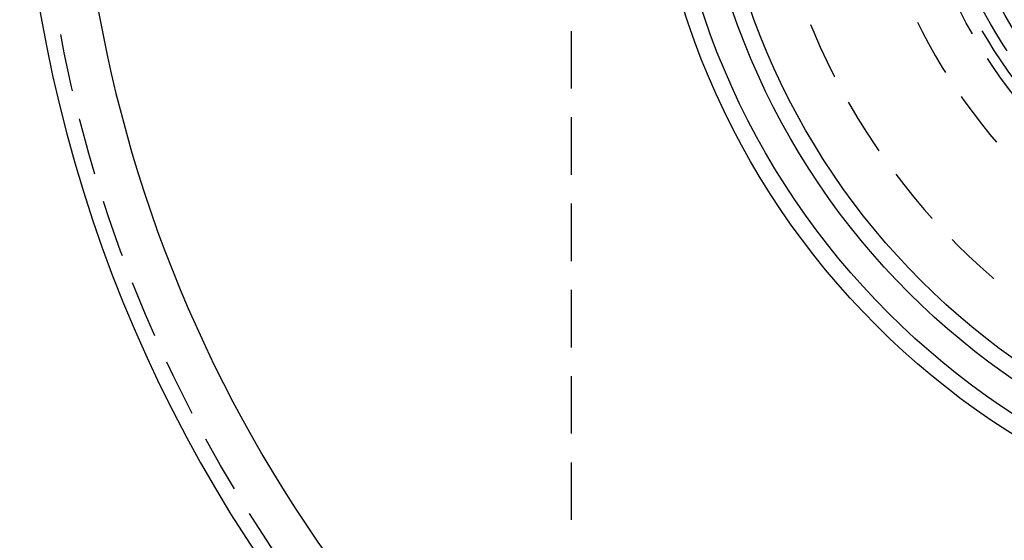
# Model space of a CAD drawing. Extents: x -110 to 306, y -537 to -17.
# Drawn here: x -109 to -23, y -474 to -428 of the extents above; entities that cross this region are included whole.
import ezdxf

# ---------------------------------------------------------------- set-up
doc = ezdxf.new("R2010")
doc.units = 0
doc.header["$LTSCALE"] = 20
doc.linetypes.add('VERDECKT', pattern=[0.375, 0.25, -0.125])
doc.layers.get('0').update_dxf_attribs({"linetype": 'CONTINUOUS'})

# ---------------------------------------------------------------- blocks, each defined once
blk = doc.blocks.new('A$C6A221A2B')
at = {"color": 1, "linetype": 'VERDECKT'}
blk.add_line((-74.5941, 0), (-74.5941, -71), dxfattribs=at)
for radius in [121.08579, 45.77259, 44.88763, 43.9718]:
    blk.add_circle((0, 0), radius, dxfattribs=at)
at = {"color": 3, "linetype": 'CONTINUOUS'}
for radius in [68, 66.5, 64, 62.5, 42.5]:
    blk.add_circle((0, 0), radius, dxfattribs=at)
for radius, start, end in [(117.5, 147.1130257, 257.8869743), (122.5, 180, 257.8422173)]:
    blk.add_arc((0, 0), radius, start, end, dxfattribs=at)
at = {"color": 1, "linetype": 'VERDECKT'}
for radius, end in [(58.07, 0), (49.5, 270), (39.5, 351.0565979)]:
    blk.add_arc((0, 0), radius, 180, end, dxfattribs=at)

msp = doc.modelspace()

# ---------------------------------------------------------------- block references
msp.add_blockref('A$C6A221A2B', (13.718, -406.88, -140.311))

doc.saveas('drawing.dxf')
